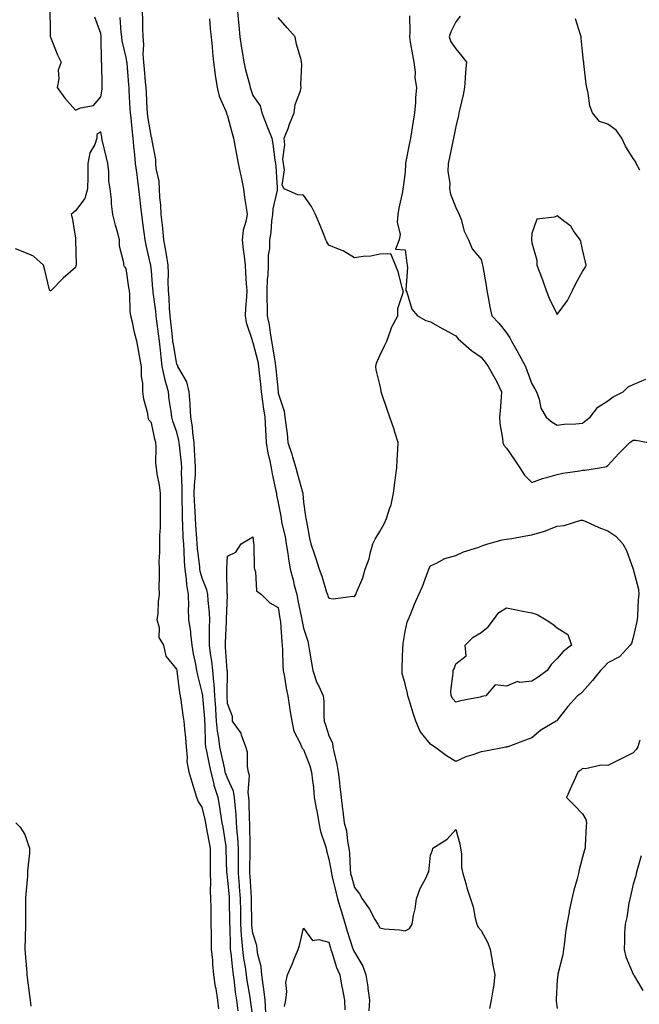
# Model space of a CAD drawing. Units: inches. Extents: x 947363 to 950003, y 7308458 to 7311098.
# Drawn here: x 947656 to 947900, y 7308660 to 7309049 of the extents above; entities that cross this region are included whole.
import ezdxf

# ---------------------------------------------------------------- set-up
doc = ezdxf.new("R2010")
doc.units = ezdxf.units.IN
doc.header["$MEASUREMENT"] = 0
doc.layers.add('Contour_94737308', color=7, linetype='Continuous', true_color=0xb673e2)

msp = doc.modelspace()

# ---------------------------------------------------------------- linework, layer by layer
at = {"layer": 'Contour_94737308'}
for points in [[(947667.94, 7309051.81, 3267), (947668.05, 7309045.12, 3267), (947668.11, 7309041.98, 3267), (947668.12, 7309041.92, 3267), (947668.18, 7309041.79, 3267), (947671.03, 7309034.9, 3267), (947672.49, 7309031.92, 3267), (947671.23, 7309028.74, 3267), (947671.51, 7309025.38, 3267), (947670.84, 7309021.92, 3267), (947673.93, 7309017.8, 3267), (947678.05, 7309013.06, 3267), (947680.06, 7309013.93, 3267), (947685.17, 7309014.8, 3267), (947688.05, 7309018.25, 3267), (947688.64, 7309021.33, 3267), (947688.66, 7309021.92, 3267), (947688.62, 7309022.49, 3267), (947688.44, 7309031.53, 3267), (947688.41, 7309031.92, 3267), (947688.36, 7309032.23, 3267), (947688.21, 7309041.76, 3267), (947688.19, 7309041.92, 3267), (947688.18, 7309042.05, 3267), (947688.05, 7309043.22, 3267), (947685.78, 7309049.65, 3267)], [(947748.05, 7308655.46, 3265), (947747.17, 7308661.04, 3265), (947747.06, 7308661.92, 3265), (947746.91, 7308663.06, 3265), (947745.78, 7308669.65, 3265), (947745.49, 7308671.92, 3265), (947745.08, 7308674.89, 3265), (947744.52, 7308678.39, 3265), (947744.06, 7308681.92, 3265), (947743.74, 7308686.23, 3265), (947743.6, 7308687.47, 3265), (947743.3, 7308691.92, 3265), (947743.26, 7308696.71, 3265), (947743.25, 7308697.12, 3265), (947743.2, 7308701.92, 3265), (947742.81, 7308706.68, 3265), (947742.75, 7308707.22, 3265), (947742.36, 7308711.92, 3265), (947742.36, 7308716.23, 3265), (947742.33, 7308717.64, 3265), (947742.33, 7308721.92, 3265), (947742.09, 7308725.96, 3265), (947741.83, 7308728.14, 3265), (947741.59, 7308731.92, 3265), (947741.39, 7308735.26, 3265), (947741.01, 7308738.96, 3265), (947740.81, 7308741.92, 3265), (947740.44, 7308744.31, 3265), (947738.05, 7308749.45, 3265), (947737.33, 7308751.2, 3265), (947737.15, 7308751.92, 3265), (947736.92, 7308753.05, 3265), (947735.58, 7308759.45, 3265), (947735.06, 7308761.92, 3265), (947734.66, 7308765.31, 3265), (947734.11, 7308767.98, 3265), (947733.73, 7308771.92, 3265), (947733.43, 7308776.54, 3265), (947733.4, 7308777.27, 3265), (947733.08, 7308781.92, 3265), (947732.75, 7308786.62, 3265), (947732.64, 7308787.33, 3265), (947732.26, 7308791.92, 3265), (947731.83, 7308795.7, 3265), (947731.33, 7308798.64, 3265), (947730.92, 7308801.92, 3265), (947730.98, 7308804.85, 3265), (947730.93, 7308809.04, 3265), (947731, 7308811.92, 3265), (947730.89, 7308814.76, 3265), (947730.34, 7308819.63, 3265), (947730.24, 7308821.92, 3265), (947729.91, 7308823.78, 3265), (947728.05, 7308828.37, 3265), (947727.26, 7308831.13, 3265), (947727.15, 7308831.92, 3265), (947727.06, 7308832.91, 3265), (947726.19, 7308840.06, 3265), (947726.05, 7308841.92, 3265), (947725.93, 7308844.04, 3265), (947725.49, 7308849.36, 3265), (947725.35, 7308851.92, 3265), (947725.26, 7308854.71, 3265), (947725.03, 7308858.9, 3265), (947724.92, 7308861.92, 3265), (947725, 7308864.97, 3265), (947725.35, 7308869.22, 3265), (947725.43, 7308871.92, 3265), (947725.23, 7308874.74, 3265), (947725.05, 7308878.92, 3265), (947724.82, 7308881.92, 3265), (947724.3, 7308885.67, 3265), (947724.18, 7308888.05, 3265), (947723.53, 7308891.92, 3265), (947723.26, 7308896.71, 3265), (947723.27, 7308897.14, 3265), (947722.97, 7308901.92, 3265), (947721.93, 7308905.8, 3265), (947718.79, 7308911.18, 3265), (947718.46, 7308911.92, 3265), (947718.38, 7308912.25, 3265), (947718.05, 7308912.84, 3265), (947716.68, 7308920.55, 3265), (947716.52, 7308921.92, 3265), (947716.31, 7308923.66, 3265), (947715.7, 7308929.57, 3265), (947715.4, 7308931.92, 3265), (947715.18, 7308934.79, 3265), (947715.05, 7308938.92, 3265), (947714.78, 7308941.92, 3265), (947714.66, 7308945.31, 3265), (947714.7, 7308948.57, 3265), (947714.58, 7308951.92, 3265), (947713.92, 7308956.05, 3265), (947713.7, 7308957.57, 3265), (947712.97, 7308961.92, 3265), (947712.52, 7308966.39, 3265), (947712.36, 7308967.61, 3265), (947711.89, 7308971.92, 3265), (947711.78, 7308975.65, 3265), (947711.37, 7308978.6, 3265), (947711.25, 7308981.92, 3265), (947711.1, 7308984.97, 3265), (947709.95, 7308990.02, 3265), (947709.83, 7308991.92, 3265), (947709.72, 7308993.59, 3265), (947708.2, 7309001.77, 3265), (947708.19, 7309001.92, 3265), (947708.17, 7309002.04, 3265), (947708.05, 7309002.26, 3265), (947706.61, 7309010.48, 3265), (947706.43, 7309011.92, 3265), (947706.34, 7309013.63, 3265), (947706.03, 7309019.9, 3265), (947705.93, 7309021.92, 3265), (947705.73, 7309024.24, 3265), (947705.29, 7309029.16, 3265), (947705.04, 7309031.92, 3265), (947704.84, 7309035.13, 3265), (947705.03, 7309038.9, 3265), (947704.78, 7309041.92, 3265), (947704.65, 7309045.32, 3265), (947704.62, 7309048.49, 3265), (947704.49, 7309051.92, 3265)], [(947741.95, 7309051.92, 3266), (947742.38, 7309047.59, 3266), (947742.53, 7309046.4, 3266), (947742.94, 7309041.92, 3266), (947743.55, 7309037.42, 3266), (947743.79, 7309036.18, 3266), (947744.43, 7309031.92, 3266), (947745.11, 7309028.98, 3266), (947746.64, 7309023.33, 3266), (947747, 7309021.92, 3266), (947747.28, 7309021.15, 3266), (947748.05, 7309018.79, 3266), (947750.9, 7309014.77, 3266), (947751.56, 7309011.92, 3266), (947753.41, 7309007.28, 3266), (947753.85, 7309006.12, 3266), (947755.48, 7309001.92, 3266), (947755.91, 7308999.78, 3266), (947756.67, 7308993.3, 3266), (947756.91, 7308991.92, 3266), (947757.06, 7308990.93, 3266), (947757.56, 7308982.41, 3266), (947757.63, 7308981.92, 3266), (947757.6, 7308981.47, 3266), (947755.84, 7308974.13, 3266), (947755.76, 7308971.92, 3266), (947755.34, 7308969.21, 3266), (947755.15, 7308964.82, 3266), (947754.56, 7308961.92, 3266), (947754.54, 7308958.41, 3266), (947754.1, 7308955.87, 3266), (947754.09, 7308951.92, 3266), (947753.88, 7308947.75, 3266), (947753.67, 7308946.3, 3266), (947753.49, 7308941.92, 3266), (947753.55, 7308937.42, 3266), (947753.66, 7308936.31, 3266), (947753.72, 7308931.92, 3266), (947754.44, 7308928.31, 3266), (947754.8, 7308925.17, 3266), (947755.35, 7308921.92, 3266), (947755.82, 7308919.69, 3266), (947756.76, 7308913.21, 3266), (947757.01, 7308911.92, 3266), (947757.09, 7308910.96, 3266), (947757.97, 7308902, 3266), (947757.98, 7308901.92, 3266), (947757.99, 7308901.86, 3266), (947758.05, 7308901.44, 3266), (947760.42, 7308894.29, 3266), (947760.66, 7308891.92, 3266), (947760.98, 7308888.99, 3266), (947761.53, 7308885.4, 3266), (947761.87, 7308881.92, 3266), (947763.43, 7308877.3, 3266), (947763.67, 7308876.3, 3266), (947764.96, 7308871.92, 3266), (947765.57, 7308869.44, 3266), (947767.65, 7308862.32, 3266), (947767.75, 7308861.92, 3266), (947767.79, 7308861.66, 3266), (947768.05, 7308858.41, 3266), (947768.84, 7308852.71, 3266), (947768.98, 7308851.92, 3266), (947769.2, 7308850.77, 3266), (947770.36, 7308844.23, 3266), (947770.85, 7308841.92, 3266), (947772.28, 7308837.69, 3266), (947772.69, 7308836.56, 3266), (947774.11, 7308831.92, 3266), (947775.26, 7308829.13, 3266), (947777.12, 7308822.85, 3266), (947777.44, 7308821.92, 3266), (947777.62, 7308821.49, 3266), (947778.05, 7308820.52, 3266), (947779.72, 7308820.25, 3266), (947787.44, 7308821.31, 3266), (947788.05, 7308821.1, 3266), (947788.38, 7308821.59, 3266), (947788.57, 7308821.92, 3266), (947788.84, 7308822.71, 3266), (947791.39, 7308828.58, 3266), (947792.27, 7308831.92, 3266), (947793.95, 7308836.02, 3266), (947794.28, 7308838.15, 3266), (947795.35, 7308841.92, 3266), (947796.23, 7308843.74, 3266), (947798.05, 7308846.87, 3266), (947799.92, 7308850.05, 3266), (947800.79, 7308851.92, 3266), (947801.9, 7308855.77, 3266), (947802.59, 7308857.38, 3266), (947803.45, 7308861.92, 3266), (947804.02, 7308865.95, 3266), (947804.27, 7308868.14, 3266), (947804.78, 7308871.92, 3266), (947804.94, 7308875.03, 3266), (947805.15, 7308879.02, 3266), (947805.31, 7308881.92, 3266), (947804.04, 7308885.93, 3266), (947803.59, 7308887.46, 3266), (947802.1, 7308891.92, 3266), (947801.02, 7308894.89, 3266), (947798.91, 7308901.06, 3266), (947798.61, 7308901.92, 3266), (947798.6, 7308902.47, 3266), (947798.05, 7308904.8, 3266), (947796.7, 7308910.57, 3266), (947796.58, 7308911.92, 3266), (947796.81, 7308913.16, 3266), (947798.05, 7308916.22, 3266), (947799.92, 7308920.05, 3266), (947800.84, 7308921.92, 3266), (947802.44, 7308926.31, 3266), (947802.69, 7308927.28, 3266), (947805.13, 7308931.92, 3266), (947805.2, 7308934.77, 3266), (947807.27, 7308941.14, 3266), (947807.31, 7308941.92, 3266), (947806.95, 7308943.02, 3266), (947805.34, 7308949.21, 3266), (947804.22, 7308951.92, 3266), (947802.45, 7308956.32, 3266), (947798.05, 7308956.22, 3266), (947794.54, 7308955.43, 3266), (947791.46, 7308955.33, 3266), (947788.05, 7308954.76, 3266), (947783.69, 7308957.56, 3266), (947781.79, 7308958.18, 3266), (947778.05, 7308959.8, 3266), (947777.16, 7308961.03, 3266), (947776.86, 7308961.92, 3266), (947776.01, 7308963.96, 3266), (947774.33, 7308968.2, 3266), (947772.67, 7308971.92, 3266), (947771.16, 7308975.03, 3266), (947768.05, 7308979.47, 3266), (947765.78, 7308979.65, 3266), (947760.37, 7308981.92, 3266), (947759.57, 7308983.44, 3266), (947760.55, 7308989.42, 3266), (947760.05, 7308991.92, 3266), (947759.82, 7308993.69, 3266), (947760.64, 7308999.33, 3266), (947760.42, 7309001.92, 3266), (947761.89, 7309005.76, 3266), (947762.5, 7309007.47, 3266), (947764.34, 7309011.92, 3266), (947764.77, 7309015.2, 3266), (947766.79, 7309020.66, 3266), (947767.03, 7309021.92, 3266), (947766.95, 7309023.02, 3266), (947767.33, 7309031.2, 3266), (947767.25, 7309031.92, 3266), (947767.04, 7309032.93, 3266), (947765.21, 7309039.08, 3266), (947764.74, 7309041.92, 3266), (947761.59, 7309045.46, 3266), (947758.05, 7309049.6, 3266)], [(947742.2, 7308657.77, 3266), (947741.69, 7308661.92, 3266), (947741.24, 7308665.11, 3266), (947740.82, 7308669.15, 3266), (947740.46, 7308671.92, 3266), (947740.17, 7308674.04, 3266), (947739.45, 7308680.52, 3266), (947739.26, 7308681.92, 3266), (947739.18, 7308683.05, 3266), (947739.03, 7308690.94, 3266), (947738.96, 7308691.92, 3266), (947738.95, 7308692.82, 3266), (947738.87, 7308701.1, 3266), (947738.86, 7308701.92, 3266), (947738.8, 7308702.67, 3266), (947738.05, 7308710.41, 3266), (947737.84, 7308711.71, 3266), (947737.84, 7308711.92, 3266), (947737.83, 7308712.14, 3266), (947737.56, 7308721.43, 3266), (947737.55, 7308721.92, 3266), (947737.45, 7308722.52, 3266), (947736.28, 7308730.15, 3266), (947735.97, 7308731.92, 3266), (947735.51, 7308734.46, 3266), (947734.94, 7308738.81, 3266), (947734.32, 7308741.92, 3266), (947732.8, 7308746.67, 3266), (947732.72, 7308747.25, 3266), (947731.58, 7308751.92, 3266), (947730.96, 7308754.83, 3266), (947729.85, 7308760.12, 3266), (947729.47, 7308761.92, 3266), (947729.32, 7308763.19, 3266), (947729.22, 7308770.75, 3266), (947729.1, 7308771.92, 3266), (947729.05, 7308772.92, 3266), (947728.26, 7308781.71, 3266), (947728.25, 7308781.92, 3266), (947728.24, 7308782.11, 3266), (947728.05, 7308783.24, 3266), (947726.29, 7308790.16, 3266), (947725.98, 7308791.92, 3266), (947725.55, 7308794.42, 3266), (947724.68, 7308798.55, 3266), (947724.14, 7308801.92, 3266), (947723.56, 7308806.41, 3266), (947723.55, 7308807.42, 3266), (947722.77, 7308811.92, 3266), (947722.7, 7308816.57, 3266), (947722.77, 7308817.2, 3266), (947722.71, 7308821.92, 3266), (947721.99, 7308825.86, 3266), (947721.92, 7308828.05, 3266), (947721.36, 7308831.92, 3266), (947721.11, 7308834.98, 3266), (947720.96, 7308839.01, 3266), (947720.75, 7308841.92, 3266), (947720.6, 7308844.47, 3266), (947720.47, 7308849.5, 3266), (947720.34, 7308851.92, 3266), (947720.27, 7308854.14, 3266), (947720.16, 7308859.81, 3266), (947720.09, 7308861.92, 3266), (947720.14, 7308864.01, 3266), (947719.94, 7308870.03, 3266), (947719.99, 7308871.92, 3266), (947719.87, 7308873.74, 3266), (947719.07, 7308880.9, 3266), (947718.99, 7308881.92, 3266), (947718.88, 7308882.75, 3266), (947718.05, 7308885.99, 3266), (947716.48, 7308890.35, 3266), (947716.08, 7308891.92, 3266), (947715.78, 7308894.19, 3266), (947715.06, 7308898.93, 3266), (947714.71, 7308901.92, 3266), (947713.51, 7308906.46, 3266), (947713.26, 7308907.13, 3266), (947712.32, 7308911.92, 3266), (947711.82, 7308915.69, 3266), (947711.63, 7308918.34, 3266), (947711.2, 7308921.92, 3266), (947710.87, 7308924.74, 3266), (947710.21, 7308929.76, 3266), (947709.94, 7308931.92, 3266), (947709.81, 7308933.68, 3266), (947708.73, 7308941.24, 3266), (947708.67, 7308941.92, 3266), (947708.65, 7308942.52, 3266), (947708.05, 7308949.64, 3266), (947707.8, 7308951.67, 3266), (947707.76, 7308951.92, 3266), (947707.7, 7308952.27, 3266), (947705.9, 7308959.77, 3266), (947705.59, 7308961.92, 3266), (947705.23, 7308964.74, 3266), (947704.65, 7308968.52, 3266), (947704.23, 7308971.92, 3266), (947703.76, 7308976.21, 3266), (947703.6, 7308977.47, 3266), (947703.13, 7308981.92, 3266), (947702.5, 7308986.37, 3266), (947702.36, 7308987.61, 3266), (947701.77, 7308991.92, 3266), (947701.46, 7308995.33, 3266), (947701.16, 7308998.81, 3266), (947700.87, 7309001.92, 3266), (947700.52, 7309004.39, 3266), (947699.98, 7309009.99, 3266), (947699.73, 7309011.92, 3266), (947699.65, 7309013.52, 3266), (947699.29, 7309020.68, 3266), (947699.22, 7309021.92, 3266), (947699.13, 7309023, 3266), (947698.4, 7309031.57, 3266), (947698.37, 7309031.92, 3266), (947698.35, 7309032.22, 3266), (947698.05, 7309033.76, 3266), (947696.5, 7309040.37, 3266), (947696.32, 7309041.92, 3266), (947696.16, 7309043.81, 3266), (947695.76, 7309049.63, 3266)], [(947730.9, 7309049.07, 3265), (947731.22, 7309045.09, 3265), (947731.58, 7309041.92, 3265), (947731.92, 7309038.05, 3265), (947732.09, 7309035.96, 3265), (947732.45, 7309031.92, 3265), (947733.12, 7309026.99, 3265), (947733.16, 7309026.81, 3265), (947733.89, 7309021.92, 3265), (947734.68, 7309018.55, 3265), (947737.4, 7309012.57, 3265), (947737.62, 7309011.92, 3265), (947737.7, 7309011.57, 3265), (947738.05, 7309010.83, 3265), (947739.92, 7309003.79, 3265), (947740.4, 7309001.92, 3265), (947740.93, 7308999.04, 3265), (947741.6, 7308995.47, 3265), (947742.24, 7308991.92, 3265), (947743.26, 7308987.13, 3265), (947743.36, 7308986.61, 3265), (947744.3, 7308981.92, 3265), (947744.75, 7308978.62, 3265), (947745.35, 7308974.62, 3265), (947745.73, 7308971.92, 3265), (947745.23, 7308969.1, 3265), (947744.27, 7308965.7, 3265), (947743.75, 7308961.92, 3265), (947744.19, 7308958.06, 3265), (947744.56, 7308955.41, 3265), (947744.97, 7308951.92, 3265), (947745.15, 7308949.02, 3265), (947745.45, 7308944.52, 3265), (947745.61, 7308941.92, 3265), (947745.46, 7308939.33, 3265), (947745.12, 7308934.85, 3265), (947744.96, 7308931.92, 3265), (947745.35, 7308929.22, 3265), (947747.75, 7308922.22, 3265), (947747.81, 7308921.92, 3265), (947747.84, 7308921.71, 3265), (947748.05, 7308921.39, 3265), (947749.94, 7308913.81, 3265), (947750.31, 7308911.92, 3265), (947750.55, 7308909.42, 3265), (947751.02, 7308904.89, 3265), (947751.31, 7308901.92, 3265), (947751.85, 7308898.12, 3265), (947752.13, 7308896, 3265), (947752.72, 7308891.92, 3265), (947753, 7308886.97, 3265), (947753, 7308886.87, 3265), (947753.3, 7308881.92, 3265), (947753.9, 7308877.77, 3265), (947754.65, 7308875.32, 3265), (947755.31, 7308871.92, 3265), (947755.67, 7308869.54, 3265), (947757.13, 7308862.84, 3265), (947757.29, 7308861.92, 3265), (947757.39, 7308861.26, 3265), (947758.05, 7308858.13, 3265), (947759.02, 7308852.89, 3265), (947759.13, 7308851.92, 3265), (947759.37, 7308850.6, 3265), (947760.79, 7308844.66, 3265), (947761.21, 7308841.92, 3265), (947761.79, 7308838.18, 3265), (947762.1, 7308835.97, 3265), (947762.74, 7308831.92, 3265), (947763.86, 7308827.73, 3265), (947764.38, 7308825.59, 3265), (947765.33, 7308821.92, 3265), (947765.72, 7308819.59, 3265), (947767.17, 7308812.8, 3265), (947767.34, 7308811.92, 3265), (947767.42, 7308811.3, 3265), (947768.05, 7308808.66, 3265), (947769.73, 7308803.6, 3265), (947769.98, 7308801.92, 3265), (947770.38, 7308799.59, 3265), (947771.17, 7308795.04, 3265), (947771.7, 7308791.92, 3265), (947773.3, 7308787.17, 3265), (947773.85, 7308786.12, 3265), (947775.71, 7308781.92, 3265), (947775.96, 7308779.83, 3265), (947776.01, 7308773.96, 3265), (947776.21, 7308771.92, 3265), (947776.67, 7308770.54, 3265), (947778.05, 7308766.38, 3265), (947779.45, 7308763.32, 3265), (947779.56, 7308761.92, 3265), (947779.94, 7308760.03, 3265), (947781.12, 7308754.99, 3265), (947781.68, 7308751.92, 3265), (947782.15, 7308747.82, 3265), (947782.29, 7308746.16, 3265), (947782.81, 7308741.92, 3265), (947783.43, 7308737.3, 3265), (947783.51, 7308736.46, 3265), (947784.08, 7308731.92, 3265), (947784.89, 7308728.76, 3265), (947785.34, 7308724.63, 3265), (947785.88, 7308721.92, 3265), (947786.12, 7308719.99, 3265), (947786.39, 7308713.58, 3265), (947786.57, 7308711.92, 3265), (947786.86, 7308710.73, 3265), (947788.05, 7308706.38, 3265), (947790.03, 7308703.9, 3265), (947791.15, 7308701.92, 3265), (947793.97, 7308697.84, 3265), (947796.17, 7308693.8, 3265), (947797.27, 7308691.92, 3265), (947797.55, 7308691.42, 3265), (947798.05, 7308690.42, 3265), (947799.85, 7308690.12, 3265), (947805.86, 7308689.73, 3265), (947808.05, 7308689.29, 3265), (947809.8, 7308690.17, 3265), (947810.83, 7308691.92, 3265), (947811.43, 7308695.3, 3265), (947811.97, 7308698, 3265), (947812.61, 7308701.92, 3265), (947814.06, 7308705.91, 3265), (947816.21, 7308710.08, 3265), (947817.04, 7308711.92, 3265), (947817.42, 7308712.55, 3265), (947818.05, 7308719.12, 3265), (947818.84, 7308721.13, 3265), (947818.99, 7308721.92, 3265), (947824.59, 7308725.38, 3265), (947828.05, 7308729.3, 3265), (947829.67, 7308723.54, 3265), (947829.93, 7308721.92, 3265), (947830.27, 7308719.7, 3265), (947830.33, 7308714.2, 3265), (947830.79, 7308711.92, 3265), (947831.97, 7308708, 3265), (947832.43, 7308706.3, 3265), (947833.83, 7308701.92, 3265), (947834.88, 7308698.75, 3265), (947835.7, 7308694.27, 3265), (947836.31, 7308691.92, 3265), (947836.91, 7308690.78, 3265), (947838.05, 7308689.45, 3265), (947840.71, 7308684.58, 3265), (947841.6, 7308681.92, 3265), (947842.39, 7308677.58, 3265), (947842.52, 7308676.39, 3265), (947843.48, 7308671.92, 3265), (947842.95, 7308667.02, 3265), (947842.84, 7308666.71, 3265), (947842.01, 7308661.92, 3265), (947841.37, 7308658.6, 3265)], [(947809.77, 7309050.2, 3266), (947809.95, 7309043.82, 3266), (947809.74, 7309041.92, 3266), (947810.1, 7309039.87, 3266), (947810.99, 7309034.86, 3266), (947811.51, 7309031.92, 3266), (947811.99, 7309027.98, 3266), (947811.95, 7309025.82, 3266), (947812.58, 7309021.92, 3266), (947812.11, 7309017.86, 3266), (947812.12, 7309015.99, 3266), (947811.74, 7309011.92, 3266), (947811.25, 7309008.72, 3266), (947810.6, 7309004.47, 3266), (947810.21, 7309001.92, 3266), (947809.84, 7309000.13, 3266), (947808.28, 7308992.15, 3266), (947808.24, 7308991.92, 3266), (947808.22, 7308991.75, 3266), (947808.05, 7308988.75, 3266), (947807.28, 7308982.69, 3266), (947807.15, 7308981.92, 3266), (947806.97, 7308980.84, 3266), (947805.62, 7308974.35, 3266), (947805.24, 7308971.92, 3266), (947804.95, 7308968.82, 3266), (947806.06, 7308963.91, 3266), (947805.68, 7308961.92, 3266), (947804.28, 7308958.15, 3266), (947808.05, 7308957.94, 3266), (947808.78, 7308952.65, 3266), (947808.86, 7308951.92, 3266), (947809.02, 7308950.95, 3266), (947808.32, 7308942.19, 3266), (947808.4, 7308941.92, 3266), (947808.7, 7308941.27, 3266), (947810.65, 7308934.52, 3266), (947812.97, 7308931.92, 3266), (947816.17, 7308930.04, 3266), (947818.05, 7308929.52, 3266), (947822.94, 7308926.81, 3266), (947823.43, 7308926.54, 3266), (947828.05, 7308923.98, 3266), (947828.99, 7308922.86, 3266), (947830.03, 7308921.92, 3266), (947834.28, 7308918.15, 3266), (947838.05, 7308915.55, 3266), (947839.68, 7308913.55, 3266), (947840.82, 7308911.92, 3266), (947843.45, 7308907.32, 3266), (947844.17, 7308905.8, 3266), (947846.13, 7308901.92, 3266), (947845.95, 7308899.82, 3266), (947845.56, 7308894.41, 3266), (947845.34, 7308891.92, 3266), (947845.48, 7308889.35, 3266), (947846.47, 7308883.5, 3266), (947846.59, 7308881.92, 3266), (947846.94, 7308880.81, 3266), (947848.05, 7308879.63, 3266), (947851.17, 7308875.05, 3266), (947853.27, 7308871.92, 3266), (947855.18, 7308869.05, 3266), (947858.05, 7308866.18, 3266), (947862.22, 7308867.75, 3266), (947864.35, 7308868.22, 3266), (947868.05, 7308869.32, 3266), (947870.21, 7308869.76, 3266), (947876.92, 7308870.79, 3266), (947878.05, 7308871, 3266), (947878.95, 7308871.02, 3266), (947884.67, 7308871.92, 3266), (947887.53, 7308872.44, 3266), (947888.05, 7308872.8, 3266), (947892.33, 7308877.64, 3266), (947896.73, 7308881.92, 3266), (947897.49, 7308882.48, 3266), (947898.05, 7308882.87, 3266), (947899.03, 7308882.9, 3266), (947903.85, 7308881.92, 3266)], [(947829.82, 7309050.15, 3267), (947828.05, 7309047.8, 3267), (947826.09, 7309043.88, 3267), (947825.39, 7309041.92, 3267), (947826.12, 7309039.99, 3267), (947828.05, 7309037.16, 3267), (947830.47, 7309034.34, 3267), (947832.26, 7309031.92, 3267), (947831.84, 7309028.13, 3267), (947831.81, 7309025.68, 3267), (947831.47, 7309021.92, 3267), (947830.91, 7309019.06, 3267), (947829.64, 7309013.51, 3267), (947829.31, 7309011.92, 3267), (947829.09, 7309010.88, 3267), (947828.05, 7309006.53, 3267), (947827.28, 7309002.69, 3267), (947827.14, 7309001.92, 3267), (947826.91, 7309000.78, 3267), (947825.6, 7308994.37, 3267), (947825.07, 7308991.92, 3267), (947824.93, 7308988.8, 3267), (947825.73, 7308984.24, 3267), (947825.57, 7308981.92, 3267), (947826, 7308979.87, 3267), (947828.05, 7308974.61, 3267), (947829.38, 7308971.92, 3267), (947830.14, 7308969.83, 3267), (947831.35, 7308965.22, 3267), (947833, 7308961.92, 3267), (947834.47, 7308958.34, 3267), (947838.05, 7308954.05, 3267), (947838.51, 7308952.38, 3267), (947838.56, 7308951.92, 3267), (947838.66, 7308951.31, 3267), (947840.01, 7308943.88, 3267), (947840.29, 7308941.92, 3267), (947840.87, 7308939.1, 3267), (947841.5, 7308935.37, 3267), (947842.31, 7308931.92, 3267), (947845.07, 7308928.94, 3267), (947848.05, 7308925.15, 3267), (947849.4, 7308923.27, 3267), (947850.04, 7308921.92, 3267), (947852.67, 7308917.3, 3267), (947852.95, 7308916.82, 3267), (947855.5, 7308911.92, 3267), (947856.23, 7308910.1, 3267), (947858.05, 7308905.05, 3267), (947859.23, 7308903.1, 3267), (947859.92, 7308901.92, 3267), (947860.93, 7308899.04, 3267), (947861.59, 7308895.46, 3267), (947863.75, 7308891.92, 3267), (947866.02, 7308889.89, 3267), (947868.05, 7308888.75, 3267), (947870.84, 7308889.13, 3267), (947875.4, 7308889.27, 3267), (947878.05, 7308889.58, 3267), (947879.34, 7308890.63, 3267), (947881.09, 7308891.92, 3267), (947884.09, 7308895.88, 3267), (947888.05, 7308898.36, 3267), (947890.07, 7308899.9, 3267), (947893.99, 7308901.92, 3267), (947896.06, 7308903.91, 3267), (947898.05, 7308904.84, 3267), (947902.97, 7308906.84, 3267)], [(947900.63, 7308989.34, 3267), (947899.17, 7308991.92, 3267), (947898.86, 7308992.73, 3267), (947898.05, 7308993.93, 3267), (947894.95, 7308998.82, 3267), (947893.58, 7309001.92, 3267), (947891.29, 7309005.16, 3267), (947888.05, 7309007.47, 3267), (947884.66, 7309008.53, 3267), (947882.01, 7309011.92, 3267), (947880.89, 7309014.76, 3267), (947880.3, 7309019.67, 3267), (947879.7, 7309021.92, 3267), (947879.45, 7309023.32, 3267), (947878.57, 7309031.4, 3267), (947878.49, 7309031.92, 3267), (947878.45, 7309032.32, 3267), (947878.05, 7309036.17, 3267), (947877.51, 7309041.38, 3267), (947877.45, 7309041.92, 3267), (947877.2, 7309042.77, 3267), (947875.23, 7309049.1, 3267)], [(947734.58, 7308658.45, 3267), (947734.25, 7308661.92, 3267), (947733.53, 7308666.44, 3267), (947733.35, 7308667.22, 3267), (947732.7, 7308671.92, 3267), (947732.2, 7308676.07, 3267), (947732.19, 7308677.78, 3267), (947731.78, 7308681.92, 3267), (947731.7, 7308685.57, 3267), (947731.68, 7308688.29, 3267), (947731.6, 7308691.92, 3267), (947731.57, 7308695.44, 3267), (947731.55, 7308698.42, 3267), (947731.51, 7308701.92, 3267), (947731.31, 7308705.18, 3267), (947731.49, 7308708.48, 3267), (947731.32, 7308711.92, 3267), (947731.29, 7308715.16, 3267), (947731.33, 7308718.64, 3267), (947731.3, 7308721.92, 3267), (947730.83, 7308724.7, 3267), (947729.79, 7308730.18, 3267), (947729.49, 7308731.92, 3267), (947729.27, 7308733.14, 3267), (947728.05, 7308738, 3267), (947726.51, 7308740.38, 3267), (947725.91, 7308741.92, 3267), (947725.01, 7308744.96, 3267), (947724.06, 7308747.93, 3267), (947722.95, 7308751.92, 3267), (947722.15, 7308756.02, 3267), (947722.32, 7308757.65, 3267), (947721.82, 7308761.92, 3267), (947721.58, 7308765.45, 3267), (947721.15, 7308768.82, 3267), (947720.91, 7308771.92, 3267), (947720.52, 7308774.39, 3267), (947719.72, 7308780.25, 3267), (947719.47, 7308781.92, 3267), (947719.23, 7308783.1, 3267), (947718.15, 7308791.82, 3267), (947718.13, 7308791.92, 3267), (947718.12, 7308791.99, 3267), (947718.05, 7308792.56, 3267), (947713.81, 7308797.68, 3267), (947712.88, 7308801.92, 3267), (947711.11, 7308804.98, 3267), (947711.17, 7308808.8, 3267), (947710.34, 7308811.92, 3267), (947710.63, 7308814.5, 3267), (947710.78, 7308819.19, 3267), (947711.15, 7308821.92, 3267), (947711.07, 7308824.94, 3267), (947711.22, 7308828.75, 3267), (947711.16, 7308831.92, 3267), (947711.11, 7308834.98, 3267), (947711.36, 7308838.61, 3267), (947711.32, 7308841.92, 3267), (947711.35, 7308845.22, 3267), (947711.58, 7308848.39, 3267), (947711.6, 7308851.92, 3267), (947711.56, 7308855.43, 3267), (947711.6, 7308858.37, 3267), (947711.56, 7308861.92, 3267), (947711.17, 7308865.05, 3267), (947710.35, 7308869.62, 3267), (947710.04, 7308871.92, 3267), (947709.83, 7308873.7, 3267), (947709.9, 7308880.07, 3267), (947709.72, 7308881.92, 3267), (947709.33, 7308883.2, 3267), (947708.05, 7308889.69, 3267), (947707.02, 7308890.89, 3267), (947706.8, 7308891.92, 3267), (947706.56, 7308893.41, 3267), (947705.08, 7308898.95, 3267), (947704.7, 7308901.92, 3267), (947704.64, 7308905.33, 3267), (947704.14, 7308908.01, 3267), (947704.09, 7308911.92, 3267), (947703.24, 7308916.73, 3267), (947703.18, 7308917.05, 3267), (947702.33, 7308921.92, 3267), (947701.39, 7308925.26, 3267), (947700.57, 7308929.4, 3267), (947699.95, 7308931.92, 3267), (947699.68, 7308933.55, 3267), (947699.52, 7308940.45, 3267), (947699.33, 7308941.92, 3267), (947699.17, 7308943.04, 3267), (947698.05, 7308950.6, 3267), (947697.45, 7308951.32, 3267), (947697.17, 7308951.92, 3267), (947697.15, 7308952.82, 3267), (947695.5, 7308959.37, 3267), (947695.45, 7308961.92, 3267), (947694.51, 7308965.46, 3267), (947693.8, 7308967.67, 3267), (947692.82, 7308971.92, 3267), (947692.24, 7308976.11, 3267), (947692.23, 7308977.74, 3267), (947691.77, 7308981.92, 3267), (947691.26, 7308985.13, 3267), (947691.23, 7308988.74, 3267), (947690.84, 7308991.92, 3267), (947690.36, 7308994.23, 3267), (947688.66, 7309001.31, 3267), (947688.53, 7309001.92, 3267), (947688.45, 7309002.32, 3267), (947688.05, 7309004.41, 3267), (947686.53, 7309003.44, 3267), (947686.54, 7309001.92, 3267), (947685.66, 7308999.53, 3267), (947683.79, 7308996.18, 3267), (947682.94, 7308991.92, 3267), (947682.9, 7308987.07, 3267), (947682.9, 7308986.77, 3267), (947682.87, 7308981.92, 3267), (947681.8, 7308978.17, 3267), (947678.05, 7308973.31, 3267), (947677.3, 7308972.67, 3267), (947676.33, 7308971.92, 3267), (947676.74, 7308970.61, 3267), (947678.05, 7308962.48, 3267), (947678.12, 7308961.99, 3267), (947678.11, 7308961.92, 3267), (947678.12, 7308961.85, 3267), (947678.29, 7308952.16, 3267), (947678.33, 7308951.92, 3267), (947678.27, 7308951.7, 3267), (947678.05, 7308950.93, 3267), (947673.24, 7308946.73, 3267), (947668.55, 7308941.92, 3267), (947668.27, 7308941.7, 3267), (947668.05, 7308941.56, 3267), (947667.96, 7308941.83, 3267), (947667.91, 7308941.92, 3267), (947667.87, 7308942.1, 3267), (947665.99, 7308949.86, 3267), (947665.49, 7308951.92, 3267), (947661.58, 7308955.45, 3267), (947658.05, 7308956.89, 3267), (947654.49, 7308958.36, 3267)], [(947753.09, 7308656.96, 3264), (947752.84, 7308661.92, 3264), (947752.39, 7308666.26, 3264), (947752.04, 7308667.93, 3264), (947751.54, 7308671.92, 3264), (947751.28, 7308675.15, 3264), (947749.97, 7308680, 3264), (947749.76, 7308681.92, 3264), (947749.63, 7308683.5, 3264), (947748.05, 7308688.38, 3264), (947747.67, 7308691.54, 3264), (947747.65, 7308691.92, 3264), (947747.65, 7308692.32, 3264), (947747.53, 7308701.4, 3264), (947747.53, 7308701.92, 3264), (947747.48, 7308702.49, 3264), (947746.91, 7308710.78, 3264), (947746.81, 7308711.92, 3264), (947746.81, 7308713.16, 3264), (947746.97, 7308720.84, 3264), (947746.97, 7308721.92, 3264), (947746.91, 7308723.06, 3264), (947746.87, 7308730.74, 3264), (947746.79, 7308731.92, 3264), (947746.71, 7308733.26, 3264), (947746.57, 7308740.44, 3264), (947746.48, 7308741.92, 3264), (947746.18, 7308743.79, 3264), (947746.66, 7308750.53, 3264), (947746.29, 7308751.92, 3264), (947745.89, 7308754.08, 3264), (947745.88, 7308759.75, 3264), (947745.26, 7308761.92, 3264), (947743.54, 7308766.43, 3264), (947743.38, 7308767.25, 3264), (947739.99, 7308771.92, 3264), (947739.96, 7308773.83, 3264), (947738.05, 7308779.02, 3264), (947737.93, 7308781.8, 3264), (947737.92, 7308781.92, 3264), (947737.91, 7308782.06, 3264), (947737.98, 7308791.85, 3264), (947737.97, 7308791.92, 3264), (947737.96, 7308792.01, 3264), (947737.3, 7308801.17, 3264), (947737.21, 7308801.92, 3264), (947737.22, 7308802.75, 3264), (947737.7, 7308811.57, 3264), (947737.7, 7308811.92, 3264), (947737.69, 7308812.28, 3264), (947737.97, 7308821.84, 3264), (947737.97, 7308821.92, 3264), (947737.95, 7308822.02, 3264), (947737.82, 7308831.69, 3264), (947737.76, 7308831.92, 3264), (947737.72, 7308832.25, 3264), (947738.05, 7308837.04, 3264), (947741.35, 7308838.62, 3264), (947743.39, 7308841.92, 3264), (947746.34, 7308843.63, 3264), (947748.05, 7308844.76, 3264), (947748.31, 7308842.18, 3264), (947748.39, 7308841.92, 3264), (947748.45, 7308841.52, 3264), (947748.55, 7308832.42, 3264), (947748.65, 7308831.92, 3264), (947749.04, 7308830.93, 3264), (947749.47, 7308823.34, 3264), (947751.47, 7308821.92, 3264), (947754.76, 7308818.63, 3264), (947758.05, 7308816.83, 3264), (947758.65, 7308812.52, 3264), (947758.75, 7308811.92, 3264), (947758.87, 7308811.1, 3264), (947759.41, 7308803.28, 3264), (947759.64, 7308801.92, 3264), (947759.78, 7308800.19, 3264), (947759.86, 7308793.73, 3264), (947760.03, 7308791.92, 3264), (947760.48, 7308789.49, 3264), (947761.13, 7308785, 3264), (947761.76, 7308781.92, 3264), (947762.47, 7308777.5, 3264), (947762.59, 7308776.46, 3264), (947763.41, 7308771.92, 3264), (947764.21, 7308768.08, 3264), (947766.67, 7308763.3, 3264), (947767.15, 7308761.92, 3264), (947767.42, 7308761.3, 3264), (947768.05, 7308760.87, 3264), (947770.5, 7308754.37, 3264), (947771.17, 7308751.92, 3264), (947771.54, 7308748.43, 3264), (947771.89, 7308745.76, 3264), (947772.26, 7308741.92, 3264), (947773.15, 7308737.02, 3264), (947773.19, 7308736.78, 3264), (947774.01, 7308731.92, 3264), (947774.65, 7308728.52, 3264), (947776.46, 7308723.51, 3264), (947776.87, 7308721.92, 3264), (947777.04, 7308720.91, 3264), (947778.05, 7308717.6, 3264), (947778.95, 7308712.82, 3264), (947779.04, 7308711.92, 3264), (947779.36, 7308710.61, 3264), (947780.73, 7308704.6, 3264), (947781.41, 7308701.92, 3264), (947782.87, 7308697.1, 3264), (947782.95, 7308696.82, 3264), (947784.48, 7308691.92, 3264), (947785.25, 7308689.12, 3264), (947787.38, 7308682.59, 3264), (947787.57, 7308681.92, 3264), (947787.7, 7308681.57, 3264), (947788.05, 7308680.87, 3264), (947791.42, 7308675.29, 3264), (947792.58, 7308671.92, 3264), (947793.35, 7308667.22, 3264), (947793.4, 7308666.57, 3264), (947794.06, 7308661.92, 3264), (947793.82, 7308657.69, 3264)], [(947900.67, 7308764.54, 3266), (947899.79, 7308761.92, 3266), (947899.14, 7308760.83, 3266), (947898.05, 7308759.54, 3266), (947893.25, 7308757.12, 3266), (947892.98, 7308756.99, 3266), (947888.05, 7308754.45, 3266), (947885.31, 7308754.66, 3266), (947879.26, 7308753.13, 3266), (947878.05, 7308753.34, 3266), (947877.34, 7308752.63, 3266), (947876.21, 7308751.92, 3266), (947874.7, 7308748.57, 3266), (947873.67, 7308746.3, 3266), (947871.69, 7308741.92, 3266), (947874.84, 7308738.71, 3266), (947878.05, 7308735.43, 3266), (947879.31, 7308733.18, 3266), (947879.53, 7308731.92, 3266), (947879.41, 7308730.56, 3266), (947879.12, 7308722.99, 3266), (947879.03, 7308721.92, 3266), (947878.75, 7308721.22, 3266), (947878.05, 7308718.3, 3266), (947876.64, 7308713.33, 3266), (947876.49, 7308711.92, 3266), (947875.95, 7308709.82, 3266), (947874.61, 7308705.36, 3266), (947873.82, 7308701.92, 3266), (947872.81, 7308697.16, 3266), (947872.72, 7308696.59, 3266), (947871.82, 7308691.92, 3266), (947871.32, 7308688.65, 3266), (947870.87, 7308684.74, 3266), (947870.46, 7308681.92, 3266), (947870.22, 7308679.75, 3266), (947868.25, 7308672.12, 3266), (947868.22, 7308671.92, 3266), (947868.23, 7308671.74, 3266), (947868.05, 7308669.92, 3266), (947867.69, 7308662.28, 3266), (947867.65, 7308661.92, 3266), (947867.64, 7308661.51, 3266), (947868.05, 7308658.65, 3266)], [(947654.57, 7308731.92, 3267), (947656.24, 7308730.11, 3267), (947658.05, 7308727.29, 3267), (947659.47, 7308723.34, 3267), (947659.94, 7308721.92, 3267), (947660.01, 7308719.96, 3267), (947659.14, 7308713.01, 3267), (947659.2, 7308711.92, 3267), (947659.18, 7308710.79, 3267), (947658.41, 7308702.28, 3267), (947658.4, 7308701.92, 3267), (947658.39, 7308701.58, 3267), (947658.44, 7308692.31, 3267), (947658.43, 7308691.92, 3267), (947658.41, 7308691.56, 3267), (947658.05, 7308681.92, 3267), (947658.85, 7308672.72, 3267), (947658.91, 7308671.92, 3267), (947659.05, 7308670.92, 3267), (947659.89, 7308663.76, 3267), (947660.16, 7308661.92, 3267), (947660.45, 7308659.52, 3267)], [(947901.16, 7308718.81, 3267), (947899.53, 7308713.4, 3267), (947899.15, 7308711.92, 3267), (947898.98, 7308710.99, 3267), (947898.05, 7308707.64, 3267), (947896.97, 7308703, 3267), (947896.66, 7308701.92, 3267), (947896.29, 7308700.16, 3267), (947895.44, 7308694.53, 3267), (947894.78, 7308691.92, 3267), (947894.63, 7308688.5, 3267), (947894.63, 7308685.34, 3267), (947894.47, 7308681.92, 3267), (947895.12, 7308678.99, 3267), (947898.05, 7308672.13, 3267), (947898.14, 7308672.01, 3267), (947898.2, 7308671.92, 3267), (947898.41, 7308671.56, 3267), (947901.81, 7308665.68, 3267)], [(947760.51, 7308659.46, 3263), (947761.04, 7308661.92, 3263), (947761.44, 7308665.31, 3263), (947761.09, 7308668.88, 3263), (947761.7, 7308671.92, 3263), (947763.6, 7308676.37, 3263), (947764.36, 7308678.23, 3263), (947765.9, 7308681.92, 3263), (947766.46, 7308683.51, 3263), (947768.05, 7308690.31, 3263), (947771.57, 7308685.44, 3263), (947774.08, 7308685.89, 3263), (947778.05, 7308684.76, 3263), (947778.61, 7308682.48, 3263), (947778.76, 7308681.92, 3263), (947779.17, 7308680.8, 3263), (947781, 7308674.87, 3263), (947782.29, 7308671.92, 3263), (947783.13, 7308667, 3263), (947783.19, 7308666.78, 3263), (947784.18, 7308661.92, 3263), (947784.25, 7308658.12, 3263)]]:
    msp.add_polyline3d(points, dxfattribs=at)
for points in [[(947868.05, 7308932.37, 3268), (947872.06, 7308937.91, 3268), (947874.02, 7308941.92, 3268), (947875.37, 7308944.6, 3268), (947878.05, 7308949.41, 3268), (947879, 7308950.97, 3268), (947879.51, 7308951.92, 3268), (947879.22, 7308953.09, 3268), (947878.05, 7308957.99, 3268), (947877.29, 7308961.16, 3268), (947877.1, 7308961.92, 3268), (947874.5, 7308965.47, 3268), (947873.35, 7308967.22, 3268), (947871.01, 7308968.96, 3268), (947868.05, 7308971.33, 3268), (947866.92, 7308970.79, 3268), (947859.96, 7308970.01, 3268), (947858.05, 7308964.38, 3268), (947857.92, 7308962.05, 3268), (947857.92, 7308961.92, 3268), (947857.92, 7308961.79, 3268), (947858.05, 7308960.71, 3268), (947859.95, 7308953.82, 3268), (947860, 7308951.92, 3268), (947861.17, 7308948.8, 3268), (947862.23, 7308946.1, 3268), (947863.73, 7308941.92, 3268), (947864.93, 7308938.8, 3268)], [(947848.05, 7308761.75, 3265), (947847.84, 7308761.71, 3265), (947839.79, 7308760.18, 3265), (947838.05, 7308759.85, 3265), (947834.83, 7308758.7, 3265), (947832.07, 7308757.9, 3265), (947828.05, 7308756.12, 3265), (947824.42, 7308758.29, 3265), (947819.7, 7308761.92, 3265), (947818.63, 7308762.5, 3265), (947818.05, 7308762.89, 3265), (947814, 7308767.87, 3265), (947812.25, 7308771.92, 3265), (947811.25, 7308775.12, 3265), (947809.62, 7308780.35, 3265), (947809.13, 7308781.92, 3265), (947808.97, 7308782.84, 3265), (947808.05, 7308786.65, 3265), (947806.94, 7308790.81, 3265), (947806.85, 7308791.92, 3265), (947806.9, 7308793.07, 3265), (947807.2, 7308801.07, 3265), (947807.24, 7308801.92, 3265), (947807.31, 7308802.66, 3265), (947808.05, 7308807.38, 3265), (947808.93, 7308811.04, 3265), (947809.26, 7308811.92, 3265), (947810.13, 7308814, 3265), (947811.8, 7308818.17, 3265), (947813.45, 7308821.92, 3265), (947814.88, 7308825.09, 3265), (947816.97, 7308830.84, 3265), (947817.41, 7308831.92, 3265), (947817.59, 7308832.38, 3265), (947818.05, 7308833.25, 3265), (947820.43, 7308834.3, 3265), (947823.79, 7308836.18, 3265), (947828.05, 7308837.4, 3265), (947831.14, 7308838.83, 3265), (947836.69, 7308840.56, 3265), (947838.05, 7308841.08, 3265), (947838.67, 7308841.3, 3265), (947840.68, 7308841.92, 3265), (947846.4, 7308843.57, 3265), (947848.05, 7308843.74, 3265), (947850.19, 7308844.06, 3265), (947854.94, 7308845.03, 3265), (947858.05, 7308845.44, 3265), (947863.04, 7308846.91, 3265), (947863.06, 7308846.91, 3265), (947868.05, 7308848.9, 3265), (947870.82, 7308849.15, 3265), (947877.37, 7308851.24, 3265), (947878.05, 7308851.33, 3265), (947879.09, 7308850.88, 3265), (947884.5, 7308848.37, 3265), (947888.05, 7308847.01, 3265), (947891.11, 7308844.98, 3265), (947893.97, 7308841.92, 3265), (947895.4, 7308839.27, 3265), (947898.05, 7308831.92, 3265), (947900.15, 7308824.02, 3265), (947900.23, 7308821.92, 3265), (947900.01, 7308819.96, 3265), (947899.68, 7308813.55, 3265), (947899.52, 7308811.92, 3265), (947899.25, 7308810.72, 3265), (947898.05, 7308805.03, 3265), (947897.29, 7308802.68, 3265), (947896.85, 7308801.92, 3265), (947892.57, 7308797.4, 3265), (947888.05, 7308795.05, 3265), (947886.52, 7308793.45, 3265), (947885.07, 7308791.92, 3265), (947881.91, 7308788.06, 3265), (947878.05, 7308783.62, 3265), (947877.18, 7308782.79, 3265), (947876.08, 7308781.92, 3265), (947872.24, 7308777.73, 3265), (947868.05, 7308772.35, 3265), (947867.84, 7308772.13, 3265), (947867.61, 7308771.92, 3265), (947861.54, 7308768.43, 3265), (947858.05, 7308765.42, 3265), (947855.47, 7308764.5, 3265), (947848.51, 7308761.92, 3265), (947848.16, 7308761.81, 3265)], [(947838.05, 7308781.61, 3264), (947837.63, 7308781.5, 3264), (947829.92, 7308780.05, 3264), (947828.05, 7308779.49, 3264), (947826.89, 7308780.76, 3264), (947826.17, 7308781.92, 3264), (947826.09, 7308783.88, 3264), (947827.07, 7308790.94, 3264), (947827.01, 7308791.92, 3264), (947827.35, 7308792.62, 3264), (947828.05, 7308794.62, 3264), (947832.16, 7308797.81, 3264), (947831.77, 7308801.92, 3264), (947834.91, 7308805.06, 3264), (947838.05, 7308806.94, 3264), (947840.82, 7308809.15, 3264), (947842.86, 7308811.92, 3264), (947845.08, 7308814.89, 3264), (947848.05, 7308816.7, 3264), (947852.03, 7308815.9, 3264), (947854.53, 7308815.44, 3264), (947858.05, 7308814.75, 3264), (947860.2, 7308814.07, 3264), (947863.64, 7308811.92, 3264), (947866.35, 7308810.22, 3264), (947868.05, 7308808.8, 3264), (947872.27, 7308806.14, 3264), (947873.67, 7308801.92, 3264), (947870.44, 7308799.53, 3264), (947868.05, 7308796.68, 3264), (947865.65, 7308794.32, 3264), (947864.14, 7308791.92, 3264), (947860.59, 7308789.38, 3264), (947858.05, 7308787.73, 3264), (947853.33, 7308787.2, 3264), (947852.39, 7308787.58, 3264), (947848.05, 7308785.8, 3264), (947843.62, 7308786.35, 3264), (947839.86, 7308781.92, 3264), (947838.3, 7308781.67, 3264)]]:
    msp.add_polyline3d(points, close=True, dxfattribs=at)

doc.saveas('drawing.dxf')
